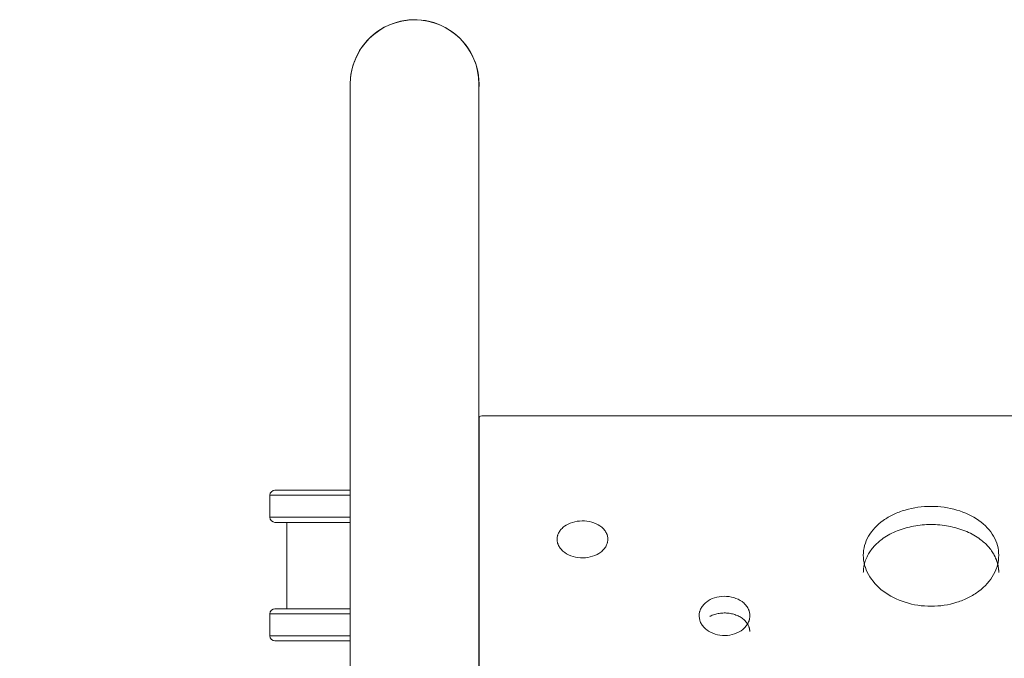
# Model space of a CAD drawing. Units: millimetres. Extents: x 93147 to 114147, y -7722 to 7128.
# Drawn here: x 105570 to 106152, y 1508 to 1885 of the extents above; entities that cross this region are included whole.
import ezdxf

# ---------------------------------------------------------------- set-up
doc = ezdxf.new("R2010")
doc.units = ezdxf.units.MM
doc.header["$MEASUREMENT"] = 0
doc.layers.add('InterSystem-dimension', color=7, linetype='Continuous')
doc.layers.add('InterSystem-drawing', color=7, linetype='Continuous')
doc.styles.add('GENERATED_STYLE_1', font='txt')
doc.dimstyles.new('GENERATED_STYLE__1', dxfattribs={"dimtxt": 100, "dimasz": 91.78744, "dimexe": 0.18, "dimexo": 100, "dimgap": 0.09, "dimtad": 1, "dimtih": 1, "dimtoh": 1, "dimdec": 0, "dimzin": 0, "dimdsep": 46, "dimtxsty": 'GENERATED_STYLE_1', "dimblk": 'ARROWHEAD_5', "dimblk1": 'ARROWHEAD_5', "dimblk2": 'ARROWHEAD_5', "dimcen": 0.09, "dimclrd": 7, "dimclre": 7, "dimclrt": 7, "dimadec": 1, "dimazin": 0, "dimtfac": 1, "dimtdec": 4, "dimtmove": 0, "dimatfit": 3, "dimfxl": 1, "dimtolj": 1, "dimtzin": 0, "dimarcsym": 0})
doc.dimstyles.new('GENERATED_STYLE__2', dxfattribs={"dimtxt": 100, "dimasz": 91.78744, "dimexe": 0.18, "dimexo": 100, "dimgap": 0.09, "dimtad": 1, "dimdec": 0, "dimzin": 0, "dimdsep": 46, "dimtxsty": 'GENERATED_STYLE_1', "dimblk": 'ARROWHEAD_5', "dimblk1": 'ARROWHEAD_5', "dimblk2": 'ARROWHEAD_5', "dimcen": 0.09, "dimclrd": 7, "dimclre": 7, "dimclrt": 7, "dimadec": 1, "dimazin": 0, "dimtfac": 1, "dimtdec": 4, "dimtmove": 0, "dimatfit": 3, "dimfxl": 1, "dimtolj": 1, "dimtzin": 0, "dimarcsym": 0})
doc.dimstyles.new('GENERATED_STYLE__3', dxfattribs={"dimtxt": 100, "dimasz": 91.78744, "dimexe": 0.18, "dimexo": 0, "dimgap": 0.09, "dimtad": 1, "dimtih": 1, "dimtoh": 1, "dimdec": 0, "dimzin": 0, "dimdsep": 46, "dimtxsty": 'GENERATED_STYLE_1', "dimblk": 'ARROWHEAD_5', "dimblk1": 'ARROWHEAD_5', "dimblk2": 'ARROWHEAD_5', "dimcen": 0.09, "dimclrd": 7, "dimclre": 7, "dimclrt": 7, "dimadec": 1, "dimazin": 0, "dimtfac": 1, "dimtdec": 4, "dimtmove": 0, "dimatfit": 3, "dimfxl": 1, "dimtolj": 1, "dimtzin": 0, "dimarcsym": 0})

# ---------------------------------------------------------------- blocks, each defined once
blk = doc.blocks.new('*D1')
at = {"layer": 'InterSystem-dimension', "linetype": 'Continuous', "lineweight": 13}
for points in [[(99562.54, 5893.39), (99655.84, 5868.39), (99655.84, 5918.39)], [(108003.49, 5893.39), (107910.18, 5918.39), (107910.18, 5868.39)]]:
    blk.add_hatch(color=7, dxfattribs=at).paths.add_polyline_path(points)
at = {"layer": 'InterSystem-dimension', "color": 7, "linetype": 'Continuous', "lineweight": 13}
for p, q in [((99562.54, -1978.65), (99562.54, 5983.97)), ((108003.49, 3802.98), (108003.49, 5983.97)), ((99562.54, 5893.39), (99655.84, 5918.39)), ((99655.84, 5918.39), (99655.84, 5868.39)), ((108003.49, 5893.39), (107910.18, 5918.39)), ((107910.18, 5868.39), (107910.18, 5918.39)), ((99562.54, 5893.39), (99655.84, 5868.39)), ((99655.84, 5893.39), (107910.18, 5893.39)), ((108003.49, 5893.39), (107910.18, 5868.39))]:
    blk.add_line(p, q, dxfattribs=at)
at = {"layer": 'InterSystem-dimension', "color": 7, "lineweight": 13, "insert": (103631.24, 5913.39), "char_height": 100, "attachment_point": 7, "style": 'GENERATED_STYLE_1'}
blk.add_mtext('\\A1;{\\pql;\\fArial|b0|i0|c238|p34;8441}', dxfattribs=at)
blk = doc.blocks.new('ARROWHEAD_5')
at = {"linetype": 'Continuous', "lineweight": 0}
blk.add_hatch(color=0, dxfattribs=at).paths.add_polyline_path([(-1, 0.2679), (0, 0), (-1, -0.2679)])
at = {"color": 0, "linetype": 'Continuous', "lineweight": 0}
blk.add_line((0, 0), (-1, 0), dxfattribs=at)
blk = doc.blocks.new('*D3')
at = {"layer": 'InterSystem-dimension', "linetype": 'Continuous', "lineweight": 13}
for points in [[(96964.45, 4047.27), (96939.45, 3953.97), (96989.45, 3953.97)], [(96964.45, -4874.1), (96989.45, -4780.8), (96939.45, -4780.8)]]:
    blk.add_hatch(color=7, dxfattribs=at).paths.add_polyline_path(points)
at = {"layer": 'InterSystem-dimension', "color": 7, "linetype": 'Continuous', "lineweight": 13}
for p, q in [((106503.49, 4047.27), (96873.87, 4047.27)), ((96964.45, 4047.27), (96939.45, 3953.97)), ((96964.45, 4047.27), (96989.45, 3953.97)), ((96989.45, 3953.97), (96939.45, 3953.97)), ((96964.45, -4780.8), (96964.45, 3953.97)), ((96964.45, -4874.1), (96939.45, -4780.8)), ((96939.45, -4780.8), (96989.45, -4780.8)), ((96964.45, -4874.1), (96989.45, -4780.8)), ((100978.09, -4874.1), (96873.87, -4874.1))]:
    blk.add_line(p, q, dxfattribs=at)
at = {"layer": 'InterSystem-dimension', "color": 7, "lineweight": 13, "insert": (96944.45, -565.19), "char_height": 100, "attachment_point": 7, "rotation": 90, "style": 'GENERATED_STYLE_1'}
blk.add_mtext('\\A1;{\\pql;\\fArial|b0|i0|c238|p34;8921}', dxfattribs=at)
blk = doc.blocks.new('*D4')
at = {"layer": 'InterSystem-dimension', "linetype": 'Continuous', "lineweight": 13}
for points in [[(98062.54, 6258.58), (98155.84, 6233.58), (98155.84, 6283.58)], [(109503.49, 6258.58), (109410.18, 6283.58), (109410.18, 6233.58)]]:
    blk.add_hatch(color=7, dxfattribs=at).paths.add_polyline_path(points)
at = {"layer": 'InterSystem-dimension', "color": 7, "linetype": 'Continuous', "lineweight": 13}
for p, q in [((98062.54, -2047.81), (98062.54, 6349.16)), ((109503.49, 3444.9), (109503.49, 6349.16)), ((98062.54, 6258.58), (98155.84, 6283.58)), ((98155.84, 6283.58), (98155.84, 6233.58)), ((109503.49, 6258.58), (109410.18, 6283.58)), ((109410.18, 6233.58), (109410.18, 6283.58)), ((98062.54, 6258.58), (98155.84, 6233.58)), ((98155.84, 6258.58), (109410.18, 6258.58)), ((109503.49, 6258.58), (109410.18, 6233.58))]:
    blk.add_line(p, q, dxfattribs=at)
at = {"layer": 'InterSystem-dimension', "color": 7, "lineweight": 13, "insert": (103598.33, 6278.58), "char_height": 100, "attachment_point": 7, "style": 'GENERATED_STYLE_1'}
blk.add_mtext('\\A1;{\\pql;\\fArial|b0|i0|c238|p34;11441}', dxfattribs=at)
blk = doc.blocks.new('*D5')
at = {"layer": 'InterSystem-dimension', "linetype": 'Continuous', "lineweight": 13}
for points in [[(95918.2, 5547.27), (95893.2, 5453.97), (95943.2, 5453.97)], [(95918.2, -6874.1), (95943.2, -6780.8), (95893.2, -6780.8)]]:
    blk.add_hatch(color=7, dxfattribs=at).paths.add_polyline_path(points)
at = {"layer": 'InterSystem-dimension', "color": 7, "linetype": 'Continuous', "lineweight": 13}
for p, q in [((107203.49, 5547.27), (95827.62, 5547.27)), ((95918.2, 5547.27), (95893.2, 5453.97)), ((95918.2, 5547.27), (95943.2, 5453.97)), ((95943.2, 5453.97), (95893.2, 5453.97)), ((95918.2, -6780.8), (95918.2, 5453.97)), ((95918.2, -6874.1), (95893.2, -6780.8)), ((95893.2, -6780.8), (95943.2, -6780.8)), ((95918.2, -6874.1), (95943.2, -6780.8)), ((101317.44, -6874.1), (95827.62, -6874.1))]:
    blk.add_line(p, q, dxfattribs=at)
at = {"layer": 'InterSystem-dimension', "color": 7, "lineweight": 13, "insert": (95898.2, -853.13), "char_height": 100, "attachment_point": 7, "rotation": 90, "style": 'GENERATED_STYLE_1'}
blk.add_mtext('\\A1;{\\pql;\\fArial|b0|i0|c238|p34;12421}', dxfattribs=at)

msp = doc.modelspace()

# ---------------------------------------------------------------- linework, layer by layer
at = {"layer": 'InterSystem-drawing', "color": 7, "linetype": 'Continuous', "lineweight": 13}
for p, q in [((105765.49, 1847.26), (105765.49, 658.67)), ((105841.49, 658.67), (105841.49, 1847.26)), ((105841.54, 748.04), (105841.54, 1650.2)), ((105843.17, 1651.47), (106563.8, 1651.47)), ((106563.44, 1651.49), (105843.54, 1651.49)), ((105841.54, 1630.57), (105841.49, 1630.57)), ((105841.49, 1614.17), (105841.54, 1614.17)), ((105720.98, 1607.5), (105765.49, 1607.5)), ((105841.49, 1611.15), (105841.54, 1611.15)), ((105717.98, 1604.5), (105765.49, 1604.5)), ((105717.98, 1604.5), (105717.98, 1591.5)), ((105717.98, 1591.5), (105765.49, 1591.5)), ((105720.98, 1588.5), (105765.49, 1588.5)), ((105727.98, 1588.5), (105727.98, 1537.5)), ((105720.98, 1537.5), (105765.49, 1537.5)), ((105717.98, 1534.5), (105765.49, 1534.5)), ((105717.98, 1534.5), (105717.98, 1521.5)), ((105717.98, 1521.5), (105765.49, 1521.5)), ((105720.98, 1518.5), (105765.49, 1518.5))]:
    msp.add_line(p, q, dxfattribs=at)
for centre, radius, start, end in [((105803.49, 1847.26), 38.05, 0, 182.9655), ((105803.49, 1847.26), 38, 0, 180), ((105803.49, 1847.26), 38.05, 357.09108, 0), ((105843.54, 1648.37), 3.12, 89.98846, 96.65912), ((105720.98, 1604.5), 3, 90, 180), ((105720.98, 1591.5), 3, 180, 270), ((105720.98, 1534.5), 3, 90, 180), ((105720.98, 1521.5), 3, 180, 270)]:
    msp.add_arc(centre, radius, start, end, dxfattribs=at)
for points, knots in [([(105841.54, 1650.2), (105841.64, 1650.57), (105841.81, 1650.85), (105842.03, 1651.02), (105842.24, 1651.18), (105842.62, 1651.33), (105843.17, 1651.47)], [0, 0, 0, 0, 1, 1, 1, 2, 2, 2, 2]), ([(106148.55, 1569.05), (106148.55, 1572.98), (106147.53, 1576.72), (106145.49, 1580.28), (106143.45, 1583.84), (106140.53, 1586.96), (106136.78, 1589.63), (106133.03, 1592.31), (106128.69, 1594.35), (106123.81, 1595.78), (106118.92, 1597.21), (106113.84, 1597.92), (106108.55, 1597.92), (106103.27, 1597.92), (106098.2, 1597.21), (106093.3, 1595.78), (106090.85, 1595.07), (106088.55, 1594.2), (106086.38, 1593.17), (106084.22, 1592.15), (106082.21, 1590.98), (106080.33, 1589.63), (106076.56, 1586.95), (106073.67, 1583.85), (106071.62, 1580.28), (106069.58, 1576.72), (106068.55, 1572.98), (106068.55, 1569.05)], [0, 0, 0, 0, 1, 1, 1, 2, 2, 2, 3, 3, 3, 4, 4, 4, 5, 5, 5, 6, 6, 6, 7, 7, 7, 8, 8, 8, 9, 9, 9, 9]), ([(105917.64, 1578.89), (105917.54, 1579.78), (105917.41, 1580.51), (105917.23, 1581.08), (105917.19, 1581.22), (105917.15, 1581.34), (105917.08, 1581.51), (105917.02, 1581.68), (105916.94, 1581.85), (105916.87, 1582.01), (105916.71, 1582.35), (105916.53, 1582.67), (105916.33, 1582.99), (105915.93, 1583.64), (105915.44, 1584.25), (105914.88, 1584.82), (105914.32, 1585.39), (105913.69, 1585.92), (105912.97, 1586.41), (105911.55, 1587.38), (105909.92, 1588.12), (105908.09, 1588.63), (105906.26, 1589.14), (105904.37, 1589.39), (105902.41, 1589.36), (105900.45, 1589.34), (105898.57, 1589.06), (105896.76, 1588.51), (105894.95, 1587.95), (105893.36, 1587.18), (105891.98, 1586.17), (105891.28, 1585.67), (105890.67, 1585.12), (105890.14, 1584.54), (105889.6, 1583.96), (105889.14, 1583.33), (105888.77, 1582.67), (105888.58, 1582.35), (105888.42, 1582.01), (105888.28, 1581.68), (105888.21, 1581.51), (105888.14, 1581.34), (105888.08, 1581.17), (105888.05, 1581.09), (105887.94, 1580.93), (105888, 1580.93), (105888.07, 1580.93), (105887.96, 1580.8), (105887.95, 1580.73), (105887.8, 1580.17), (105887.7, 1579.45), (105887.65, 1578.54)], [0, 0, 0, 0, 1, 1, 1, 2, 2, 2, 3, 3, 3, 4, 4, 4, 5, 5, 5, 6, 6, 6, 7, 7, 7, 8, 8, 8, 9, 9, 9, 10, 10, 10, 11, 11, 11, 12, 12, 12, 13, 13, 13, 14, 14, 14, 15, 15, 15, 16, 16, 16, 17, 17, 17, 17]), ([(106148.55, 1558.82), (106148.55, 1558.98), (106148.55, 1559.14), (106148.55, 1559.3), (106148.55, 1559.46), (106148.54, 1559.62), (106148.53, 1559.78), (106148.53, 1559.94), (106148.52, 1560.1), (106148.51, 1560.26), (106148.5, 1560.41), (106148.48, 1560.57), (106148.47, 1560.73), (106148.45, 1560.89), (106148.44, 1561.05), (106148.42, 1561.21), (106148.4, 1561.36), (106148.38, 1561.52), (106148.36, 1561.68), (106148.34, 1561.83), (106148.32, 1561.99), (106148.29, 1562.15), (106148.27, 1562.3), (106148.24, 1562.46), (106148.21, 1562.62), (106148.18, 1562.77), (106148.15, 1562.93), (106148.12, 1563.08), (106148.09, 1563.24), (106148.06, 1563.39), (106148.02, 1563.55), (106147.99, 1563.7), (106147.95, 1563.86), (106147.91, 1564.01), (106147.87, 1564.17), (106147.83, 1564.32), (106147.79, 1564.47), (106147.74, 1564.63), (106147.7, 1564.78), (106147.65, 1564.93), (106147.61, 1565.09), (106147.56, 1565.24), (106147.51, 1565.39), (106147.46, 1565.54), (106147.41, 1565.69), (106147.36, 1565.85), (106147.3, 1566), (106147.25, 1566.15), (106147.19, 1566.3), (106147.13, 1566.45), (106147.07, 1566.6), (106147.01, 1566.75), (106146.95, 1566.9), (106146.89, 1567.05), (106146.83, 1567.2), (106146.76, 1567.35), (106146.7, 1567.5), (106146.63, 1567.65), (106146.56, 1567.8), (106146.49, 1567.95), (106146.42, 1568.1), (106146.35, 1568.25), (106146.28, 1568.39), (106146.21, 1568.54), (106146.13, 1568.69), (106146.05, 1568.84), (106145.98, 1568.99), (106145.9, 1569.13), (106145.82, 1569.28), (106145.74, 1569.43), (106145.66, 1569.57), (106145.57, 1569.72), (106145.49, 1569.87), (106144.98, 1570.73), (106144.42, 1571.58), (106143.79, 1572.41), (106143.18, 1573.23), (106142.51, 1574.02), (106141.78, 1574.79), (106141.05, 1575.56), (106140.27, 1576.3), (106139.44, 1577.01), (106138.6, 1577.72), (106137.71, 1578.41), (106136.78, 1579.07), (106135.54, 1579.93), (106134.22, 1580.74), (106132.84, 1581.49), (106131.46, 1582.23), (106130.01, 1582.9), (106128.51, 1583.5), (106127, 1584.11), (106125.42, 1584.65), (106123.81, 1585.11), (106122.19, 1585.58), (106120.54, 1585.97), (106118.86, 1586.28), (106117.18, 1586.59), (106115.48, 1586.83), (106113.77, 1586.98), (106112.04, 1587.14), (106110.3, 1587.22), (106108.55, 1587.22), (106106.81, 1587.22), (106105.06, 1587.14), (106103.34, 1586.98), (106101.62, 1586.83), (106099.92, 1586.59), (106098.25, 1586.28), (106096.57, 1585.97), (106094.91, 1585.58), (106093.3, 1585.11), (106091.68, 1584.65), (106090.11, 1584.11), (106088.59, 1583.5), (106087.09, 1582.9), (106085.65, 1582.23), (106084.27, 1581.49), (106082.88, 1580.74), (106081.57, 1579.93), (106080.33, 1579.07), (106079.39, 1578.41), (106078.5, 1577.72), (106077.67, 1577.01), (106076.84, 1576.3), (106076.05, 1575.56), (106075.33, 1574.79), (106074.6, 1574.02), (106073.93, 1573.23), (106073.31, 1572.41), (106072.69, 1571.58), (106072.13, 1570.73), (106071.62, 1569.87), (106071.46, 1569.6), (106071.31, 1569.33), (106071.17, 1569.05), (106071.02, 1568.78), (106070.88, 1568.51), (106070.75, 1568.23), (106070.62, 1567.96), (106070.49, 1567.69), (106070.37, 1567.41), (106070.25, 1567.13), (106070.13, 1566.86), (106070.02, 1566.58), (106069.92, 1566.3), (106069.81, 1566.02), (106069.72, 1565.74), (106069.62, 1565.46), (106069.53, 1565.18), (106069.44, 1564.9), (106069.36, 1564.61), (106069.28, 1564.33), (106069.21, 1564.05), (106069.13, 1563.76), (106069.07, 1563.48), (106069.01, 1563.19), (106068.95, 1562.9), (106068.89, 1562.62), (106068.84, 1562.33), (106068.8, 1562.04), (106068.75, 1561.75), (106068.72, 1561.46), (106068.68, 1561.17), (106068.65, 1560.88), (106068.63, 1560.58), (106068.6, 1560.29), (106068.58, 1560), (106068.57, 1559.7), (106068.56, 1559.41), (106068.56, 1559.11), (106068.55, 1558.82)], [0, 0, 0, 0, 1, 1, 1, 2, 2, 2, 3, 3, 3, 4, 4, 4, 5, 5, 5, 6, 6, 6, 7, 7, 7, 8, 8, 8, 9, 9, 9, 10, 10, 10, 11, 11, 11, 12, 12, 12, 13, 13, 13, 14, 14, 14, 15, 15, 15, 16, 16, 16, 17, 17, 17, 18, 18, 18, 19, 19, 19, 20, 20, 20, 21, 21, 21, 22, 22, 22, 23, 23, 23, 24, 24, 24, 25, 25, 25, 26, 26, 26, 27, 27, 27, 28, 28, 28, 29, 29, 29, 30, 30, 30, 31, 31, 31, 32, 32, 32, 33, 33, 33, 34, 34, 34, 35, 35, 35, 36, 36, 36, 37, 37, 37, 38, 38, 38, 39, 39, 39, 40, 40, 40, 41, 41, 41, 42, 42, 42, 43, 43, 43, 44, 44, 44, 45, 45, 45, 46, 46, 46, 47, 47, 47, 48, 48, 48, 49, 49, 49, 50, 50, 50, 51, 51, 51, 52, 52, 52, 53, 53, 53, 54, 54, 54, 55, 55, 55, 56, 56, 56, 57, 57, 57, 57]), ([(105887.65, 1578.54), (105887.7, 1577.63), (105887.81, 1576.88), (105887.97, 1576.29), (105888.01, 1576.14), (105888.04, 1576.03), (105888.1, 1575.85), (105888.17, 1575.68), (105888.23, 1575.5), (105888.31, 1575.33), (105888.45, 1574.98), (105888.62, 1574.64), (105888.82, 1574.3), (105889.2, 1573.63), (105889.68, 1572.99), (105890.24, 1572.39), (105890.79, 1571.79), (105891.43, 1571.23), (105892.14, 1570.71), (105893.58, 1569.68), (105895.23, 1568.89), (105897.09, 1568.34), (105898.95, 1567.79), (105900.88, 1567.53), (105902.88, 1567.55), (105904.88, 1567.58), (105906.8, 1567.88), (105908.64, 1568.47), (105910.48, 1569.06), (105912.09, 1569.89), (105913.48, 1570.96), (105914.17, 1571.49), (105914.79, 1572.07), (105915.32, 1572.68), (105915.84, 1573.29), (105916.29, 1573.95), (105916.65, 1574.63), (105916.83, 1574.97), (105916.99, 1575.32), (105917.12, 1575.67), (105917.18, 1575.84), (105917.24, 1576.02), (105917.3, 1576.19), (105917.32, 1576.28), (105917.3, 1576.45), (105917.37, 1576.45), (105917.44, 1576.45), (105917.4, 1576.58), (105917.42, 1576.65), (105917.55, 1577.22), (105917.62, 1577.97), (105917.64, 1578.89)], [0, 0, 0, 0, 1, 1, 1, 2, 2, 2, 3, 3, 3, 4, 4, 4, 5, 5, 5, 6, 6, 6, 7, 7, 7, 8, 8, 8, 9, 9, 9, 10, 10, 10, 11, 11, 11, 12, 12, 12, 13, 13, 13, 14, 14, 14, 15, 15, 15, 16, 16, 16, 17, 17, 17, 17]), ([(106068.55, 1569.05), (106068.55, 1565.13), (106069.58, 1561.31), (106071.62, 1557.64), (106073.66, 1553.97), (106076.57, 1550.7), (106080.33, 1547.86), (106084.08, 1545.03), (106088.41, 1542.83), (106093.3, 1541.29), (106098.19, 1539.75), (106103.27, 1538.98), (106108.55, 1538.98), (106113.84, 1538.98), (106118.91, 1539.75), (106123.81, 1541.29), (106126.26, 1542.06), (106128.56, 1543), (106130.72, 1544.09), (106132.88, 1545.19), (106134.9, 1546.44), (106136.78, 1547.86), (106140.54, 1550.71), (106143.44, 1553.96), (106145.49, 1557.64), (106147.53, 1561.32), (106148.55, 1565.12), (106148.55, 1569.05)], [0, 0, 0, 0, 1, 1, 1, 2, 2, 2, 3, 3, 3, 4, 4, 4, 5, 5, 5, 6, 6, 6, 7, 7, 7, 8, 8, 8, 9, 9, 9, 9]), ([(106001.54, 1533.72), (106001.45, 1534.67), (106001.31, 1535.44), (106001.14, 1536.05), (106001.09, 1536.2), (106001.05, 1536.32), (106000.99, 1536.5), (106000.92, 1536.68), (106000.85, 1536.86), (106000.77, 1537.03), (106000.61, 1537.39), (106000.43, 1537.74), (106000.23, 1538.08), (105999.84, 1538.76), (105999.35, 1539.41), (105998.79, 1540.02), (105998.23, 1540.63), (105997.59, 1541.19), (105996.88, 1541.7), (105995.45, 1542.74), (105993.82, 1543.52), (105991.99, 1544.07), (105990.17, 1544.61), (105988.27, 1544.87), (105986.31, 1544.85), (105984.35, 1544.82), (105982.47, 1544.52), (105980.66, 1543.93), (105978.86, 1543.34), (105977.27, 1542.52), (105975.88, 1541.45), (105975.19, 1540.91), (105974.57, 1540.34), (105974.04, 1539.72), (105973.5, 1539.1), (105973.05, 1538.43), (105972.67, 1537.74), (105972.49, 1537.39), (105972.32, 1537.04), (105972.18, 1536.68), (105972.11, 1536.5), (105972.05, 1536.32), (105971.99, 1536.14), (105971.96, 1536.05), (105971.84, 1535.88), (105971.91, 1535.88), (105971.98, 1535.88), (105971.87, 1535.74), (105971.85, 1535.67), (105971.7, 1535.08), (105971.6, 1534.31), (105971.55, 1533.35)], [0, 0, 0, 0, 1, 1, 1, 2, 2, 2, 3, 3, 3, 4, 4, 4, 5, 5, 5, 6, 6, 6, 7, 7, 7, 8, 8, 8, 9, 9, 9, 10, 10, 10, 11, 11, 11, 12, 12, 12, 13, 13, 13, 14, 14, 14, 15, 15, 15, 16, 16, 16, 17, 17, 17, 17]), ([(105971.55, 1533.35), (105971.61, 1532.39), (105971.71, 1531.59), (105971.87, 1530.96), (105971.91, 1530.81), (105971.94, 1530.68), (105972.01, 1530.5), (105972.07, 1530.31), (105972.14, 1530.12), (105972.21, 1529.94), (105972.36, 1529.57), (105972.53, 1529.21), (105972.72, 1528.86), (105973.11, 1528.15), (105973.58, 1527.46), (105974.14, 1526.82), (105974.7, 1526.19), (105975.33, 1525.59), (105976.05, 1525.05), (105977.48, 1523.95), (105979.13, 1523.11), (105980.99, 1522.53), (105982.85, 1521.95), (105984.78, 1521.68), (105986.78, 1521.7), (105988.79, 1521.73), (105990.7, 1522.05), (105992.54, 1522.68), (105994.38, 1523.3), (105995.99, 1524.18), (105997.38, 1525.31), (105998.08, 1525.88), (105998.69, 1526.48), (105999.22, 1527.13), (105999.75, 1527.78), (106000.2, 1528.48), (106000.56, 1529.2), (106000.74, 1529.57), (106000.89, 1529.93), (106001.02, 1530.3), (106001.09, 1530.49), (106001.15, 1530.67), (106001.2, 1530.86), (106001.23, 1530.95), (106001.2, 1531.13), (106001.27, 1531.13), (106001.35, 1531.13), (106001.31, 1531.27), (106001.32, 1531.35), (106001.45, 1531.95), (106001.52, 1532.74), (106001.54, 1533.72)], [0, 0, 0, 0, 1, 1, 1, 2, 2, 2, 3, 3, 3, 4, 4, 4, 5, 5, 5, 6, 6, 6, 7, 7, 7, 8, 8, 8, 9, 9, 9, 10, 10, 10, 11, 11, 11, 12, 12, 12, 13, 13, 13, 14, 14, 14, 15, 15, 15, 16, 16, 16, 17, 17, 17, 17]), ([(106001.54, 1524.06), (106001.52, 1524.21), (106001.51, 1524.36), (106001.49, 1524.51), (106001.47, 1524.65), (106001.45, 1524.79), (106001.43, 1524.93), (106001.41, 1525.07), (106001.39, 1525.2), (106001.37, 1525.33), (106001.35, 1525.45), (106001.32, 1525.57), (106001.3, 1525.7), (106001.27, 1525.81), (106001.25, 1525.92), (106001.22, 1526.04), (106001.19, 1526.14), (106001.17, 1526.24), (106001.14, 1526.35), (106001.09, 1526.5), (106001.04, 1526.66), (106000.98, 1526.81), (106000.91, 1526.98), (106000.84, 1527.15), (106000.77, 1527.32), (106000.61, 1527.67), (106000.43, 1528.01), (106000.23, 1528.34), (105999.84, 1529.02), (105999.35, 1529.66), (105998.79, 1530.26), (105998.22, 1530.85), (105997.58, 1531.41), (105996.88, 1531.91), (105996.17, 1532.42), (105995.41, 1532.87), (105994.59, 1533.26), (105993.77, 1533.65), (105992.9, 1533.97), (105991.99, 1534.24), (105991.09, 1534.5), (105990.16, 1534.7), (105989.2, 1534.83), (105988.25, 1534.96), (105987.28, 1535.01), (105986.31, 1535), (105985.34, 1534.99), (105984.38, 1534.91), (105983.43, 1534.76), (105982.48, 1534.61), (105981.56, 1534.39), (105980.66, 1534.1), (105979.77, 1533.82), (105978.91, 1533.47), (105978.11, 1533.06), (105978.04, 1533.02), (105977.82, 1532.95), (105977.9, 1532.95)], [0, 0, 0, 0, 1, 1, 1, 2, 2, 2, 3, 3, 3, 4, 4, 4, 5, 5, 5, 6, 6, 6, 7, 7, 7, 8, 8, 8, 9, 9, 9, 10, 10, 10, 11, 11, 11, 12, 12, 12, 13, 13, 13, 14, 14, 14, 15, 15, 15, 16, 16, 16, 17, 17, 17, 18, 18, 18, 19, 19, 19, 19])]:
    msp.add_open_spline(points, degree=3, knots=knots, dxfattribs=at)

# ---------------------------------------------------------------- dimensions: what is measured, and where the dimension line sits
at = {"layer": 'InterSystem-dimension', "color": 7, "linetype": 'Continuous', "lineweight": 13}
for base, p1, p2, dimstyle, picture, middle in [((109503.49, 6258.58), (98062.54, -2736.72), (109503.49, 3444.9), 'GENERATED_STYLE__3', '*D4', (103788.92, 6328.58)), ((108003.49, 5893.39), (99562.54, -2078.65), (108003.49, 3702.98), 'GENERATED_STYLE__1', '*D1', (103783.71, 5963.39))]:
    dim = msp.add_linear_dim(base=base, p1=p1, p2=p2, dimstyle=dimstyle, dxfattribs=at)
    dim.commit()
    dim.dimension.update_dxf_attribs({"geometry": picture, "text_midpoint": middle, "dimtype": 160})
for base, p1, p2, picture, middle in [((95918.2, 5547.27), (101417.44, -6874.1), (107303.49, 5547.27), '*D5', (95848.2, -662.54)), ((96964.45, 4047.27), (101078.09, -4874.1), (106603.49, 4047.27), '*D3', (96894.45, -412.72))]:
    dim = msp.add_linear_dim(base=base, p1=p1, p2=p2, angle=90, dimstyle='GENERATED_STYLE__2', dxfattribs=at)
    dim.commit()
    dim.dimension.update_dxf_attribs({"geometry": picture, "text_midpoint": middle, "dimtype": 160, "text_rotation": 90})

doc.saveas('drawing.dxf')
